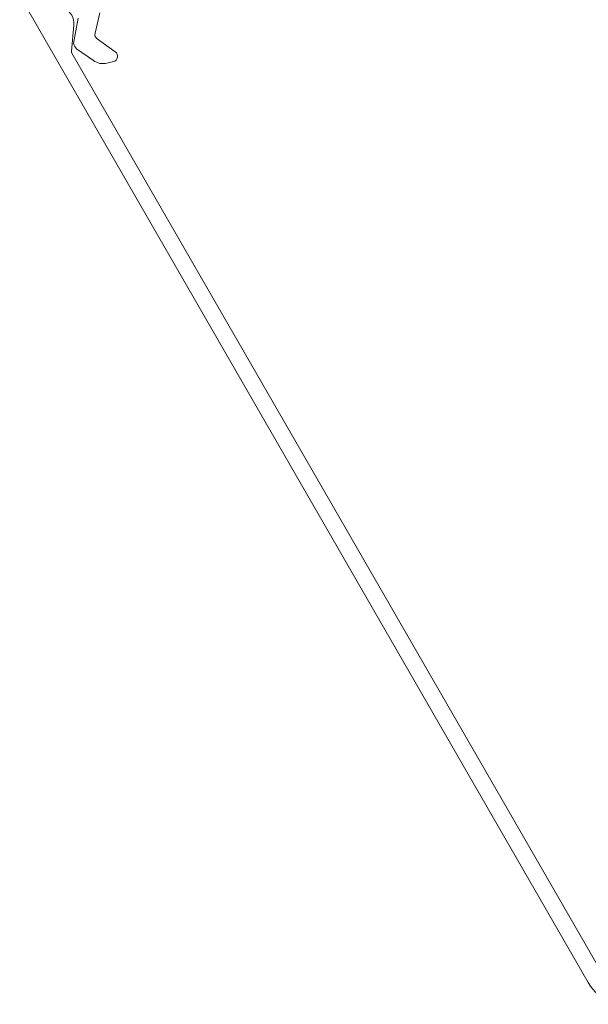
# Model space of a CAD drawing. Units: millimetres. Extents: x 1564 to 11720, y 791 to 14549.
# Drawn here: x 6581 to 6633, y 7897 to 7986 of the extents above; entities that cross this region are included whole.
import ezdxf

# ---------------------------------------------------------------- set-up
doc = ezdxf.new("R2010")
doc.units = ezdxf.units.MM

# ---------------------------------------------------------------- blocks, each defined once
blk = doc.blocks.new('25800F4')
at = {"color": 7, "linetype": 'Continuous', "lineweight": 0}
for p, q in [((51.494, 8.998), (0.033, 98.131)), ((4.913, 93.766), (5.318, 96.075)), ((7.281, 96.556), (6.846, 94.716)), ((4.933, 95.434), (4.725, 93.08)), ((7.043, 94.193), (8.673, 93.038)), ((4.754, 92.905), (52.794, 9.745)), ((6.693, 92.235), (5.177, 93.309)), ((8.502, 92.144), (7.915, 92.001))]:
    blk.add_line(p, q, dxfattribs=at)
for centre, radius, start, end in [((3.439, 95.566), 1.5, 354.94787, 66.14595), ((7.332, 94.601), 0.5, 166.67502, 234.66685), ((5.699, 93.915), 0.8, 190.78152, 229.21848), ((4.969, 93.03), 0.249, 168.60764, 210.13284), ((8.384, 92.63), 0.5, 283.66685, 54.66685), ((7.56, 93.459), 1.5, 234.66685, 283.66685), ((55.825, 11.498), 5, 210, 243.03453)]:
    blk.add_arc(centre, radius, start, end, dxfattribs=at)

msp = doc.modelspace()

# ---------------------------------------------------------------- block references
at = {"lineweight": 0, "rotation": 359.9338866975095}
msp.add_blockref('25800F4', (6581.279, 7889.885, 10806179.58), dxfattribs=at)

doc.saveas('drawing.dxf')
